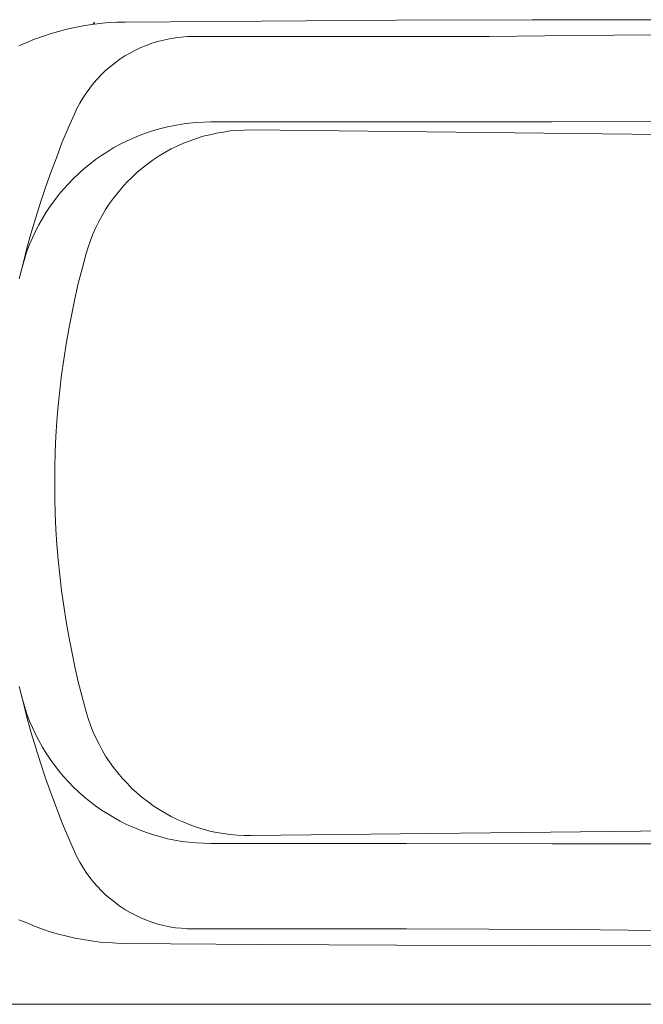
# Model space of a CAD drawing. Units: inches. Extents: x -427 to 3427, y -2315 to 472.
# Drawn here: x 297 to 776, y -836 to -79 of the extents above; entities that cross this region are included whole.
import ezdxf

# ---------------------------------------------------------------- set-up
doc = ezdxf.new("R2010")
doc.units = ezdxf.units.IN
doc.header["$MEASUREMENT"] = 0
doc.layers.add('图层 1', color=7, linetype='Continuous')

# ---------------------------------------------------------------- blocks, each defined once
blk = doc.blocks.new('block 2')
at = {"layer": '图层 1', "color": 7, "lineweight": 9}
for points in [[(60.653, -43.551), (60.231, -43.563), (59.812, -43.577), (59.39, -43.616), (58.981, -43.669), (58.56, -43.735), (58.151, -43.813), (57.745, -43.906), (57.337, -44.012), (56.929, -44.13), (56.534, -44.263), (56.138, -44.407), (55.757, -44.565), (55.362, -44.724)], [(59.126, -43.563), (59.06, -43.656)], [(134.886, -43.774), (128.146, -43.683), (121.394, -43.603), (114.642, -43.538), (107.89, -43.498), (101.138, -43.458), (94.399, -43.433), (87.647, -43.433), (80.896, -43.445), (74.144, -43.458), (67.405, -43.498), (60.653, -43.551)], [(74.618, -44.274), (78.751, -44.263), (82.896, -44.223), (87.042, -44.183), (91.188, -44.13), (95.321, -44.064), (99.466, -43.999), (103.612, -43.906), (107.745, -43.801), (111.892, -43.683), (116.038, -43.551)], [(64.036, -44.274), (63.745, -44.274), (63.442, -44.302), (63.153, -44.327), (62.851, -44.38), (62.562, -44.446), (62.272, -44.513), (61.981, -44.604), (61.706, -44.71), (61.429, -44.815), (61.167, -44.947), (60.903, -45.092), (60.64, -45.237), (60.39, -45.395), (60.153, -45.579), (59.915, -45.764), (59.692, -45.948), (59.468, -46.159), (59.271, -46.37), (59.073, -46.593), (58.89, -46.831), (58.706, -47.081), (58.548, -47.331), (58.39, -47.581), (58.257, -47.845), (58.126, -48.122)], [(74.63, -44.274), (64.036, -44.274)], [(58.126, -48.122), (57.81, -48.833), (57.507, -49.558), (57.231, -50.295), (56.954, -51.033), (56.69, -51.771), (56.44, -52.521), (56.204, -53.272), (55.981, -54.023), (55.771, -54.787), (55.573, -55.552), (55.388, -56.315)], [(55.388, -76.589), (55.573, -77.353), (55.771, -78.116), (55.981, -78.881), (56.204, -79.632), (56.44, -80.383), (56.69, -81.134), (56.954, -81.871), (57.231, -82.608), (57.507, -83.333), (57.81, -84.071), (58.126, -84.782)], [(74.618, -48.517), (81.882, -48.503), (89.147, -48.49), (96.413, -48.451), (103.679, -48.386)], [(64.903, -48.517), (64.55, -48.53), (64.194, -48.544), (63.825, -48.583), (63.47, -48.622), (63.114, -48.688), (62.759, -48.754), (62.417, -48.847), (62.062, -48.938), (61.72, -49.058), (61.39, -49.175), (61.048, -49.32), (60.72, -49.466), (60.403, -49.624), (60.087, -49.794), (59.784, -49.992), (59.481, -50.177), (59.179, -50.388), (58.89, -50.611), (58.612, -50.835), (58.351, -51.072), (58.087, -51.323), (57.837, -51.586), (57.587, -51.85), (57.362, -52.126), (57.14, -52.416), (56.929, -52.706), (56.731, -53.009), (56.534, -53.312), (56.362, -53.628), (56.19, -53.944), (56.046, -54.273), (55.901, -54.603), (55.771, -54.945), (55.665, -55.288), (55.56, -55.63), (55.468, -55.985)], [(66.905, -48.912), (66.563, -48.925), (66.22, -48.938), (65.878, -48.965), (65.536, -49.018), (65.194, -49.07), (64.864, -49.149), (64.522, -49.229), (64.194, -49.333), (63.878, -49.452), (63.548, -49.571), (63.233, -49.716), (62.931, -49.86), (62.628, -50.032), (62.337, -50.203), (62.048, -50.4), (61.772, -50.599), (61.495, -50.81), (61.231, -51.033), (60.981, -51.271), (60.731, -51.507), (60.509, -51.771), (60.284, -52.034), (60.073, -52.298), (59.876, -52.574), (59.679, -52.864), (59.509, -53.167), (59.337, -53.47), (59.192, -53.772), (59.048, -54.089), (58.929, -54.405), (58.81, -54.735), (58.706, -55.063)], [(74.618, -48.517), (64.903, -48.517)], [(133.925, -49.663), (66.905, -48.912)], [(58.706, -55.063), (58.507, -55.815), (58.323, -56.553), (58.151, -57.304), (57.995, -58.054), (57.849, -58.806), (57.718, -59.569), (57.599, -60.333), (57.493, -61.084), (57.401, -61.849), (57.323, -62.612), (57.257, -63.39), (57.204, -64.153), (57.179, -64.917), (57.151, -65.682), (57.151, -66.459), (57.151, -67.223), (57.179, -67.987), (57.204, -68.765), (57.257, -69.528), (57.323, -70.292), (57.401, -71.056), (57.493, -71.819), (57.599, -72.584), (57.718, -73.349), (57.849, -74.099), (57.995, -74.851), (58.151, -75.614), (58.323, -76.352), (58.507, -77.103), (58.718, -77.841)], [(57.151, -66.459), (57.151, -66.459)], [(55.468, -76.918), (55.56, -77.274), (55.665, -77.616), (55.771, -77.959), (55.901, -78.302), (56.046, -78.63), (56.19, -78.96), (56.362, -79.276), (56.534, -79.593), (56.731, -79.896), (56.929, -80.198), (57.14, -80.488), (57.362, -80.778), (57.587, -81.055), (57.837, -81.317), (58.087, -81.581), (58.351, -81.831), (58.612, -82.069), (58.89, -82.293), (59.179, -82.517), (59.481, -82.728), (59.784, -82.911), (60.087, -83.097), (60.403, -83.28), (60.72, -83.438), (61.048, -83.584), (61.39, -83.729), (61.72, -83.847), (62.062, -83.966), (62.417, -84.058), (62.759, -84.149), (63.114, -84.216), (63.47, -84.282), (63.825, -84.321), (64.194, -84.36), (64.55, -84.374), (64.903, -84.388)], [(58.718, -77.841), (58.81, -78.169), (58.929, -78.499), (59.048, -78.815), (59.192, -79.132), (59.351, -79.447), (59.509, -79.751), (59.679, -80.04), (59.876, -80.33), (60.073, -80.606), (60.284, -80.884), (60.509, -81.146), (60.745, -81.397), (60.981, -81.647), (61.231, -81.871), (61.495, -82.095), (61.772, -82.306), (62.048, -82.517), (62.337, -82.701), (62.628, -82.872), (62.931, -83.044), (63.245, -83.202), (63.562, -83.333), (63.878, -83.466), (64.194, -83.584), (64.522, -83.676), (64.864, -83.769), (65.194, -83.834), (65.536, -83.899), (65.878, -83.939), (66.22, -83.979), (66.563, -83.992), (66.905, -83.992)], [(55.362, -88.181), (55.757, -88.339), (56.138, -88.497), (56.534, -88.643), (56.929, -88.774), (57.337, -88.893), (57.745, -88.998), (58.151, -89.09), (58.56, -89.169), (58.981, -89.235), (59.39, -89.288), (59.812, -89.313), (60.231, -89.341), (60.653, -89.354)], [(133.925, -83.241), (66.905, -83.992)], [(74.618, -84.388), (64.903, -84.388)], [(103.679, -84.519), (96.413, -84.453), (89.147, -84.413), (81.882, -84.4), (74.618, -84.388)], [(58.126, -84.782), (58.257, -85.06), (58.39, -85.323), (58.548, -85.573), (58.706, -85.823), (58.89, -86.073), (59.073, -86.311), (59.271, -86.534), (59.468, -86.745), (59.692, -86.956), (59.915, -87.14), (60.153, -87.325), (60.39, -87.509), (60.64, -87.667), (60.903, -87.812), (61.167, -87.958), (61.429, -88.089), (61.706, -88.194), (61.981, -88.3), (62.272, -88.392), (62.562, -88.458), (62.851, -88.524), (63.153, -88.577), (63.442, -88.603), (63.745, -88.629), (64.036, -88.629)], [(74.63, -88.629), (64.036, -88.629)], [(116.038, -89.354), (111.892, -89.222), (107.745, -89.104), (103.612, -88.998), (99.466, -88.905), (95.321, -88.827), (91.188, -88.774), (87.042, -88.722), (82.896, -88.669), (78.751, -88.643), (74.618, -88.629)], [(60.653, -89.354), (67.405, -89.406), (74.144, -89.446), (80.896, -89.459), (87.647, -89.472), (94.399, -89.459), (101.138, -89.446), (107.89, -89.406), (114.642, -89.366), (121.394, -89.301), (128.146, -89.222), (134.886, -89.13)], [(148.19, -92.384), (39.212, -92.384)]]:
    blk.add_lwpolyline(points, dxfattribs=at)

msp = doc.modelspace()

# ---------------------------------------------------------------- block references
at = {"layer": '图层 1', "xscale": 15.45207619521028, "yscale": 15.45207619521028, "zscale": 15.45207619521028}
msp.add_blockref('block 2', (-559.3, 591.9), dxfattribs=at)

doc.saveas('drawing.dxf')
